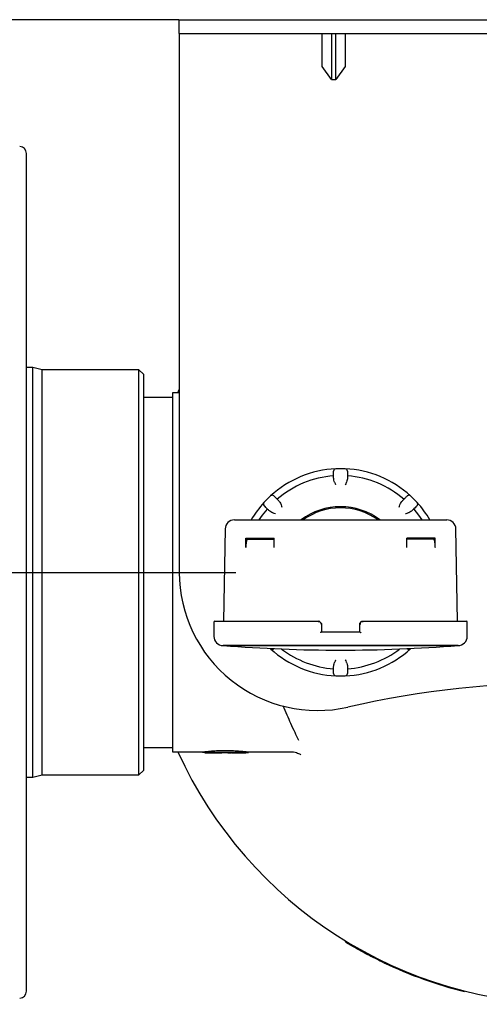
# Model space of a CAD drawing. Extents: x 5860 to 145601, y -57695 to -227.
# Drawn here: x 6381 to 6480, y -1918 to -1704 of the extents above; entities that cross this region are included whole.
import ezdxf

# ---------------------------------------------------------------- set-up
doc = ezdxf.new("R2010")
doc.units = 0
doc.header["$LTSCALE"] = 10
doc.header["$PDSIZE"] = -1
doc.linetypes.add('SLD-CONTINUE', pattern=[0])
doc.linetypes.add('SLD-MIXTE-LONG', pattern=[34.29, 30.48, -1.27, 1.27, -1.27])
doc.layers.get('DEFPOINTS').update_dxf_attribs({"linetype": 'CONTINUOUS'})
for name, color, linetype in [('AXES', 1, 'SLD-MIXTE-LONG'), ('COTES', 30, 'CONTINUOUS'), ('DESSIN', 7, 'SLD-CONTINUE')]:
    doc.layers.add(name, color=color, linetype=linetype)
doc.styles.add('SLDTEXTSTYLE7', font='TXT', dxfattribs={"width": 0.605})
doc.dimstyles.new('SLDDIMSTYLE1', dxfattribs={"dimtxt": 30.819824, "dimasz": 33.02, "dimexe": 0, "dimexo": 0.0625, "dimgap": 7.704956, "dimtad": 1, "dimdec": 1, "dimrnd": 1e-09, "dimzin": 12, "dimdsep": 46, "dimtxsty": 'SLDTEXTSTYLE7', "dimsah": 1, "dimcen": 0.09, "dimadec": 0, "dimazin": 0, "dimtfac": 1, "dimtdec": 1, "dimtofl": 0, "dimtmove": 0, "dimatfit": 3, "dimfxl": 0, "dimtolj": 1, "dimtzin": 12, "dimarcsym": 0})

# ---------------------------------------------------------------- blocks, each defined once
blk = doc.blocks.new('_D_5')
at = {"layer": 'COTES', "color": 0, "lineweight": -2, "transparency": 16777216}
for p, q in [((6415.11, -1703.97), (6269.35, -1703.97)), ((6269.35, -1790.95), (6269.35, -1736.99)), ((6325.36, -1823.97), (6269.35, -1823.97))]:
    blk.add_line(p, q, dxfattribs=at)
at = {"layer": 'COTES', "color": 0, "transparency": 16777216}
for points in [[(6263.85, -1736.99), (6274.86, -1736.99), (6269.35, -1703.97)], [(6263.85, -1790.95), (6274.86, -1790.95), (6269.35, -1823.97)]]:
    blk.add_solid(points, dxfattribs=at)
at = {"layer": 'DEFPOINTS', "color": 0, "transparency": 16777216}
for p in [(6269.35, -1703.97), (6415.17, -1703.97), (6325.42, -1823.97)]:
    blk.add_point(p, dxfattribs=at)
at = {"layer": 'COTES', "color": 0, "transparency": 16777216, "insert": (6246.24, -1763.97), "char_height": 30.82, "attachment_point": 5, "rotation": 90, "style": 'SLDTEXTSTYLE7'}
blk.add_mtext('\\A1;120', dxfattribs=at)

msp = doc.modelspace()

# ---------------------------------------------------------------- linework, layer by layer
at = {"layer": 'AXES'}
msp.add_line((6325.42, -1823.97), (6427.42, -1823.97), dxfattribs=at)
at = {"layer": 'DESSIN'}
for p, q in [((6415.17, -1706.97), (6415.17, -1703.97)), ((6415.17, -1703.97), (6458.58, -1703.97)), ((6458.58, -1703.97), (6541.75, -1703.97)), ((6415.17, -1706.97), (6458.58, -1706.97)), ((6415.17, -1706.97), (6415.17, -1709.97)), ((6446.17, -1714.14), (6446.17, -1706.97)), ((6448.17, -1706.97), (6448.17, -1716.97)), ((6449.17, -1716.97), (6449.17, -1706.97)), ((6451.17, -1706.97), (6451.17, -1714.14)), ((6458.58, -1706.97), (6541.75, -1706.97)), ((6415.17, -1709.97), (6415.17, -1764.53)), ((6448.17, -1716.97), (6446.17, -1714.14)), ((6451.17, -1714.14), (6449.17, -1716.97)), ((6448.17, -1716.97), (6449.17, -1716.97)), ((6382.02, -1914.92), (6382.02, -1733.02)), ((6415.17, -1764.53), (6415.17, -1774.33)), ((6415.17, -1774.33), (6415.17, -1784.61)), ((6383.42, -1779.47), (6382.02, -1779.47)), ((6385.42, -1779.97), (6383.42, -1779.47)), ((6383.42, -1868.47), (6383.42, -1779.47)), ((6406.42, -1779.97), (6385.42, -1779.97)), ((6385.42, -1867.97), (6385.42, -1779.97)), ((6407.42, -1780.97), (6406.42, -1779.97)), ((6406.42, -1867.97), (6406.42, -1779.97)), ((6407.42, -1780.97), (6407.42, -1866.97)), ((6415.17, -1784.97), (6413.67, -1784.97)), ((6413.67, -1784.97), (6413.67, -1862.97)), ((6414.86, -1784.97), (6415.17, -1784.3)), ((6415.17, -1784.61), (6415.17, -1792.78)), ((6413.67, -1785.97), (6407.42, -1785.97)), ((6415.17, -1792.78), (6415.17, -1823.97)), ((6427.13, -1812.57), (6473.2, -1812.57)), ((6425.13, -1814.53), (6424.78, -1834.57)), ((6475.55, -1834.57), (6475.2, -1814.53)), ((6429.6, -1818.57), (6429.63, -1816.57)), ((6429.63, -1816.57), (6435.79, -1816.57)), ((6429.91, -1816.77), (6435.74, -1816.77)), ((6435.77, -1818.57), (6435.79, -1816.57)), ((6464.57, -1818.57), (6464.55, -1816.57)), ((6470.7, -1816.57), (6464.55, -1816.57)), ((6470.43, -1816.77), (6464.6, -1816.77)), ((6470.73, -1818.57), (6470.7, -1816.57)), ((6422.67, -1834.77), (6422.67, -1837.87)), ((6422.87, -1834.57), (6445.52, -1834.57)), ((6445.52, -1834.57), (6445.52, -1834.57)), ((6445.52, -1834.57), (6446.02, -1835.07)), ((6446.02, -1835.07), (6446.02, -1836.87)), ((6454.32, -1835.07), (6454.82, -1834.57)), ((6454.32, -1836.87), (6454.32, -1835.07)), ((6454.82, -1834.57), (6454.82, -1834.57)), ((6454.82, -1834.57), (6477.47, -1834.57)), ((6477.67, -1837.87), (6477.67, -1834.77)), ((6446.02, -1836.87), (6454.32, -1836.87)), ((6424.67, -1839.87), (6475.67, -1839.87)), ((6475.67, -1839.87), (6424.67, -1839.87)), ((6407.42, -1861.97), (6413.67, -1861.97)), ((6413.67, -1862.97), (6420.17, -1862.97)), ((6430.17, -1863.07), (6420.22, -1863.07)), ((6420.71, -1863.17), (6420.71, -1863.07)), ((6420.71, -1863.17), (6420.88, -1863.17)), ((6420.88, -1863.17), (6420.88, -1863.07)), ((6420.88, -1863.17), (6421.04, -1863.17)), ((6421.04, -1863.17), (6421.04, -1863.07)), ((6421.04, -1863.17), (6421.2, -1863.17)), ((6421.2, -1863.17), (6421.2, -1863.07)), ((6421.2, -1863.17), (6421.51, -1863.17)), ((6421.48, -1863.17), (6421.48, -1863.18)), ((6421.51, -1863.17), (6421.51, -1863.07)), ((6421.53, -1863.17), (6421.53, -1863.07)), ((6421.65, -1863.17), (6421.66, -1863.17)), ((6421.69, -1863.17), (6421.69, -1863.07)), ((6422.08, -1863.17), (6422.08, -1863.07)), ((6422.08, -1863.17), (6422.12, -1863.17)), ((6422.17, -1863.07), (6422.17, -1863.18)), ((6422.25, -1863.17), (6422.25, -1863.07)), ((6422.34, -1863.17), (6422.34, -1863.07)), ((6422.34, -1863.17), (6422.47, -1863.17)), ((6422.47, -1863.17), (6422.47, -1863.07)), ((6422.51, -1863.17), (6422.53, -1863.17)), ((6422.53, -1863.07), (6422.53, -1863.18)), ((6422.59, -1863.17), (6422.59, -1863.07)), ((6422.78, -1863.17), (6422.78, -1863.07)), ((6423.11, -1863.17), (6423.11, -1863.07)), ((6423.33, -1863.18), (6423.33, -1863.07)), ((6423.55, -1863.17), (6423.55, -1863.07)), ((6423.71, -1863.17), (6423.71, -1863.07)), ((6423.77, -1863.17), (6423.77, -1863.07)), ((6423.77, -1863.17), (6423.84, -1863.17)), ((6423.84, -1863.17), (6423.84, -1863.07)), ((6423.84, -1863.17), (6424.36, -1863.17)), ((6424.36, -1863.17), (6424.36, -1863.07)), ((6424.36, -1863.17), (6424.42, -1863.17)), ((6424.42, -1863.17), (6424.42, -1863.07)), ((6425.17, -1863.17), (6424.42, -1863.17)), ((6425.17, -1863.17), (6425.17, -1863.07)), ((6425.64, -1863.17), (6425.17, -1863.17)), ((6425.67, -1863.07), (6425.67, -1863.18)), ((6425.7, -1863.17), (6425.7, -1863.07)), ((6425.88, -1863.07), (6425.88, -1863.18)), ((6425.91, -1863.17), (6425.91, -1863.07)), ((6426.26, -1863.17), (6426.26, -1863.07)), ((6426.4, -1863.17), (6426.4, -1863.18)), ((6426.44, -1863.18), (6426.44, -1863.07)), ((6426.58, -1863.17), (6426.46, -1863.17)), ((6426.58, -1863.17), (6426.58, -1863.07)), ((6426.59, -1863.17), (6426.59, -1863.07)), ((6426.59, -1863.17), (6426.66, -1863.17)), ((6426.68, -1863.17), (6426.68, -1863.07)), ((6426.68, -1863.17), (6426.94, -1863.17)), ((6426.94, -1863.17), (6426.94, -1863.07)), ((6426.94, -1863.17), (6427.07, -1863.17)), ((6427.07, -1863.17), (6427.07, -1863.07)), ((6427.07, -1863.17), (6427.07, -1863.07)), ((6427.07, -1863.17), (6427.07, -1863.17)), ((6427.11, -1863.17), (6427.11, -1863.07)), ((6427.39, -1863.07), (6427.39, -1863.18)), ((6427.39, -1863.17), (6427.39, -1863.07)), ((6427.59, -1863.17), (6427.59, -1863.07)), ((6427.73, -1863.17), (6427.73, -1863.18)), ((6427.99, -1863.17), (6427.99, -1863.18)), ((6428.02, -1863.17), (6428.14, -1863.17)), ((6428.15, -1863.17), (6428.15, -1863.07)), ((6428.17, -1863.17), (6428.17, -1863.18)), ((6428.21, -1863.18), (6428.21, -1863.07)), ((6428.23, -1863.17), (6428.93, -1863.17)), ((6428.93, -1863.17), (6428.93, -1863.07)), ((6428.93, -1863.17), (6429.08, -1863.17)), ((6429.08, -1863.17), (6429.08, -1863.07)), ((6429.16, -1863.17), (6429.16, -1863.07)), ((6429.34, -1863.17), (6429.34, -1863.07)), ((6429.34, -1863.17), (6429.37, -1863.17)), ((6429.37, -1863.17), (6429.37, -1863.07)), ((6429.65, -1863.18), (6429.65, -1863.07)), ((6429.65, -1863.07), (6430.17, -1863.07)), ((6429.65, -1863.17), (6429.65, -1863.07)), ((6430.11, -1862.97), (6439.48, -1862.97)), ((6382.02, -1868.47), (6383.42, -1868.47)), ((6383.42, -1868.47), (6385.42, -1867.97)), ((6385.42, -1867.97), (6406.42, -1867.97)), ((6406.42, -1867.97), (6407.42, -1866.97))]:
    msp.add_line(p, q, dxfattribs=at)
at = {"layer": 'DESSIN', "flags": 128}
for points in [[(6432.53, -1812.57), (6433.25, -1811.54), (6434.3, -1810.22)], [(6466.04, -1810.22), (6467.09, -1811.54), (6467.81, -1812.57)], [(6446.02, -1835.07), (6446.02, -1835.07), (6446.02, -1835.07)], [(6454.32, -1835.07), (6454.32, -1835.07), (6454.32, -1835.07)]]:
    msp.add_lwpolyline(points, dxfattribs=at)
at = {"layer": 'DESSIN'}
for centre, radius, start, end in [((6380.52, -1733.02), 1.5, 0, 89), ((6450.17, -1823.97), 22.5, 92.6053, 132.3947), ((6449.17, -1801.99), 0.5, 92.6053, 180), ((6450.17, -1823.97), 22.5, 87.3947, 92.6053), ((6451.17, -1801.99), 0.5, 0, 87.3947), ((6450.17, -1823.97), 22.5, 47.6053, 87.3947), ((6450.17, -1823.97), 21, 94.096, 130.904), ((6450.17, -1823.97), 21, 49.096, 85.904), ((6450.17, -1823.97), 22.5, 132.3947, 137.6053), ((6435.34, -1807.72), 0.5, 45, 132.3947), ((6465, -1807.72), 0.5, 47.6053, 135), ((6450.17, -1823.97), 22.5, 42.3947, 47.6053), ((6450.17, -1823.97), 22.5, 137.6053, 149.5579), ((6433.92, -1809.14), 0.5, 137.6053, 225), ((6450.17, -1823.97), 14.25, 90, 126.8699), ((6450.17, -1823.97), 14, 90, 125.4832), ((6450.17, -1823.97), 14.25, 53.1301, 90), ((6450.17, -1823.97), 14, 54.5168, 90), ((6466.42, -1809.14), 0.5, 315, 42.3947), ((6450.17, -1823.97), 22.5, 30.4421, 42.3947), ((6427.13, -1814.57), 2, 90, 179), ((6473.2, -1814.57), 2, 1, 90), ((6439.47, -1818.71), 9.86, 175.5113, 179.1828), ((6460.87, -1818.71), 9.87, 0.818, 4.4876), ((6445.17, -1823.97), 30, 180, 282.709), ((6422.87, -1834.77), 0.2, 90, 180), ((6477.47, -1834.77), 0.2, 0, 90), ((6424.67, -1837.87), 2, 180, 270), ((6475.67, -1837.87), 2, 270, 0), ((6450.17, -1515.24), 325.62, 265.5085, 274.4915), ((6435.34, -1840.22), 0.5, 227.6053, 315), ((6450.17, -1823.97), 22.5, 227.6053, 267.3947), ((6450.17, -1823.97), 21, 232.4459, 265.904), ((6450.17, -1823.97), 22.5, 272.6053, 312.3947), ((6450.17, -1823.97), 21, 274.096, 307.5541), ((6465, -1840.22), 0.5, 225, 312.3947), ((6449.17, -1845.95), 0.5, 180, 267.3947), ((6450.17, -1823.97), 22.5, 267.3947, 272.6053), ((6451.17, -1845.95), 0.5, 272.6053, 0), ((6500.17, -2067.84), 220, 77.291, 102.709), ((6500.17, -1823.97), 93.8, 204.5683, 270), ((6452.02, -1903.59), 1, 197.8516, 239.155), ((6500.17, -1822.97), 94.9, 244.6582, 255.8918), ((6380.52, -1914.92), 1.5, 271, 0)]:
    msp.add_arc(centre, radius, start, end, dxfattribs=at)
for points, knots in [([(6448.67, -1803.5), (6448.67, -1803.38), (6448.67, -1803.02), (6448.67, -1802.51), (6448.67, -1802.07), (6448.67, -1802.02), (6448.67, -1801.99)], [0, 0, 0, 0, 0.129949, 0.420058, 0.710028, 1, 1, 1, 1]), ([(6451.67, -1801.99), (6451.67, -1802), (6451.67, -1802.03), (6451.67, -1802.33), (6451.67, -1802.85), (6451.67, -1803.3), (6451.67, -1803.5)], [0, 0, 0, 0, 0.18987, 0.4800549, 0.770551, 1, 1, 1, 1]), ([(6448.92, -1804.49), (6448.88, -1804.41), (6448.77, -1804.14), (6448.69, -1803.79), (6448.67, -1803.57), (6448.67, -1803.5)], [0, 0, 0, 0, 0.241809, 0.725644, 1, 1, 1, 1]), ([(6451.67, -1803.5), (6451.66, -1803.62), (6451.64, -1803.87), (6451.53, -1804.23), (6451.44, -1804.45), (6451.42, -1804.49)], [0, 0, 0, 0, 0.410907, 0.873874, 1, 1, 1, 1]), ([(6449.17, -1804.99), (6449.17, -1804.99), (6449.08, -1804.82), (6449, -1804.66), (6448.92, -1804.49)], [0, 0, 0, 0, 0.015879, 1, 1, 1, 1]), ([(6451.42, -1804.49), (6451.34, -1804.66), (6451.26, -1804.82), (6451.17, -1804.99), (6451.17, -1804.99)], [0, 0, 0, 0, 0.984124, 1, 1, 1, 1]), ([(6435.69, -1807.37), (6435.7, -1807.38), (6435.72, -1807.4), (6435.93, -1807.61), (6436.3, -1807.98), (6436.62, -1808.29), (6436.75, -1808.43)], [0, 0, 0, 0, 0.1898702, 0.4800545, 0.7705513, 1, 1, 1, 1]), ([(6436.75, -1808.43), (6436.83, -1808.52), (6437, -1808.72), (6437.18, -1809.05), (6437.26, -1809.27), (6437.28, -1809.31)], [0, 0, 0, 0, 0.410906, 0.873875, 1, 1, 1, 1]), ([(6463.06, -1809.31), (6463.09, -1809.23), (6463.2, -1808.96), (6463.39, -1808.65), (6463.53, -1808.49), (6463.58, -1808.43)], [0, 0, 0, 0, 0.24181, 0.725645, 1, 1, 1, 1]), ([(6463.58, -1808.43), (6463.66, -1808.35), (6463.92, -1808.1), (6464.28, -1807.73), (6464.59, -1807.43), (6464.63, -1807.39), (6464.65, -1807.37)], [0, 0, 0, 0, 0.129949, 0.420059, 0.710028, 1, 1, 1, 1]), ([(6434.63, -1810.55), (6434.55, -1810.47), (6434.3, -1810.22), (6433.93, -1809.85), (6433.63, -1809.55), (6433.59, -1809.51), (6433.57, -1809.49)], [0, 0, 0, 0, 0.129949, 0.420059, 0.710028, 1, 1, 1, 1]), ([(6435.51, -1811.08), (6435.43, -1811.05), (6435.16, -1810.94), (6434.85, -1810.75), (6434.69, -1810.61), (6434.63, -1810.55)], [0, 0, 0, 0, 0.241811, 0.725644, 1, 1, 1, 1]), ([(6437.28, -1809.31), (6437.34, -1809.49), (6437.4, -1809.66), (6437.46, -1809.84), (6437.46, -1809.84)], [0, 0, 0, 0, 0.984124, 1, 1, 1, 1]), ([(6462.88, -1809.84), (6462.88, -1809.84), (6462.94, -1809.66), (6463, -1809.49), (6463.06, -1809.31)], [0, 0, 0, 0, 0.015878, 1, 1, 1, 1]), ([(6465.7, -1810.55), (6465.61, -1810.63), (6465.42, -1810.79), (6465.09, -1810.98), (6464.87, -1811.06), (6464.82, -1811.08)], [0, 0, 0, 0, 0.410907, 0.873873, 1, 1, 1, 1]), ([(6466.77, -1809.49), (6466.76, -1809.5), (6466.74, -1809.52), (6466.53, -1809.73), (6466.16, -1810.1), (6465.84, -1810.41), (6465.7, -1810.55)], [0, 0, 0, 0, 0.1898699, 0.4800549, 0.7705508, 1, 1, 1, 1]), ([(6436.05, -1811.26), (6436.04, -1811.26), (6435.86, -1811.2), (6435.69, -1811.14), (6435.51, -1811.08)], [0, 0, 0, 0, 0.0158779, 1, 1, 1, 1]), ([(6464.82, -1811.08), (6464.65, -1811.14), (6464.47, -1811.2), (6464.3, -1811.26), (6464.29, -1811.26)], [0, 0, 0, 0, 0.9841221, 1, 1, 1, 1]), ([(6429.91, -1816.77), (6429.91, -1816.77), (6429.9, -1816.77), (6429.88, -1816.79), (6429.85, -1816.84), (6429.75, -1817.08), (6429.68, -1817.46), (6429.65, -1817.79), (6429.63, -1817.94)], [0, 0, 0, 0, 0.0159783, 0.0354752, 0.0705489, 0.1815506, 0.6442799, 1, 1, 1, 1]), ([(6435.79, -1816.81), (6435.79, -1816.81), (6435.78, -1816.8), (6435.77, -1816.78), (6435.76, -1816.77), (6435.75, -1816.77), (6435.74, -1816.77)], [0, 0, 0, 0, 0.193243, 0.510688, 0.831457, 1, 1, 1, 1]), ([(6470.7, -1817.94), (6470.69, -1817.8), (6470.67, -1817.58), (6470.63, -1817.31), (6470.58, -1817.12), (6470.55, -1817), (6470.52, -1816.92), (6470.49, -1816.85), (6470.47, -1816.81), (6470.45, -1816.78), (6470.44, -1816.77), (6470.43, -1816.77), (6470.43, -1816.77)], [0, 0, 0, 0, 0.322677, 0.534186, 0.678417, 0.77758, 0.846406, 0.894741, 0.947275, 0.968011, 0.988999, 1, 1, 1, 1]), ([(6445.52, -1834.57), (6445.51, -1834.57), (6445.5, -1834.57), (6445.48, -1834.6), (6445.45, -1834.65), (6445.43, -1834.71), (6445.41, -1834.75), (6445.4, -1834.77), (6445.4, -1834.77)], [0, 0, 0, 0, 0.194958, 0.389749, 0.590524, 0.805635, 0.989585, 1, 1, 1, 1]), ([(6446.02, -1835.07), (6446.02, -1835.07), (6446.01, -1835.07), (6445.98, -1835.08), (6445.93, -1835.09), (6445.87, -1835.12), (6445.82, -1835.14), (6445.79, -1835.15), (6445.79, -1835.15), (6445.79, -1835.15)], [0, 0, 0, 0, 0.179834, 0.359317, 0.54277, 0.738304, 0.948749, 0.990358, 1, 1, 1, 1]), ([(6454.32, -1835.07), (6454.32, -1835.07), (6454.33, -1835.07), (6454.36, -1835.08), (6454.41, -1835.09), (6454.47, -1835.12), (6454.52, -1835.14), (6454.54, -1835.15), (6454.55, -1835.15), (6454.55, -1835.15)], [0, 0, 0, 0, 0.179835, 0.359324, 0.542778, 0.738303, 0.948749, 0.990358, 1, 1, 1, 1]), ([(6454.82, -1834.57), (6454.83, -1834.57), (6454.83, -1834.57), (6454.86, -1834.6), (6454.88, -1834.65), (6454.91, -1834.71), (6454.93, -1834.75), (6454.94, -1834.77), (6454.94, -1834.77)], [0, 0, 0, 0, 0.194961, 0.389753, 0.590524, 0.805635, 0.989584, 1, 1, 1, 1]), ([(6446.02, -1836.87), (6446.01, -1836.87), (6446, -1836.87), (6445.97, -1836.9), (6445.92, -1836.94), (6445.86, -1837), (6445.81, -1837.04), (6445.79, -1837.07), (6445.79, -1837.07)], [0, 0, 0, 0, 0.139899, 0.27906, 0.475406, 0.747302, 0.992548, 1, 1, 1, 1]), ([(6454.32, -1836.87), (6454.33, -1836.87), (6454.33, -1836.87), (6454.36, -1836.9), (6454.41, -1836.94), (6454.48, -1837), (6454.53, -1837.04), (6454.55, -1837.07), (6454.55, -1837.07)], [0, 0, 0, 0, 0.139902, 0.279058, 0.475405, 0.747301, 0.992555, 1, 1, 1, 1]), ([(6448.92, -1843.44), (6449, -1843.28), (6449.08, -1843.11), (6449.17, -1842.94), (6449.17, -1842.94)], [0, 0, 0, 0, 0.984121, 1, 1, 1, 1]), ([(6451.17, -1842.94), (6451.17, -1842.94), (6451.26, -1843.11), (6451.34, -1843.28), (6451.42, -1843.44)], [0, 0, 0, 0, 0.015876, 1, 1, 1, 1]), ([(6448.67, -1844.44), (6448.68, -1844.32), (6448.7, -1844.07), (6448.8, -1843.7), (6448.9, -1843.49), (6448.92, -1843.44)], [0, 0, 0, 0, 0.410906, 0.873873, 1, 1, 1, 1]), ([(6448.67, -1845.95), (6448.67, -1845.93), (6448.67, -1845.9), (6448.67, -1845.6), (6448.67, -1845.08), (6448.67, -1844.64), (6448.67, -1844.44)], [0, 0, 0, 0, 0.18987, 0.4800549, 0.770551, 1, 1, 1, 1]), ([(6451.42, -1843.44), (6451.46, -1843.53), (6451.57, -1843.79), (6451.65, -1844.15), (6451.66, -1844.36), (6451.67, -1844.44)], [0, 0, 0, 0, 0.241809, 0.725643, 1, 1, 1, 1]), ([(6451.67, -1844.44), (6451.67, -1844.55), (6451.67, -1844.92), (6451.67, -1845.43), (6451.67, -1845.86), (6451.67, -1845.92), (6451.67, -1845.95)], [0, 0, 0, 0, 0.129949, 0.420058, 0.710028, 1, 1, 1, 1]), ([(6437.68, -1852.9), (6438.24, -1854.25), (6439.47, -1857.19), (6440.5, -1859.25), (6441.06, -1860.38)], [0, 0, 0, 0, 0.455892, 1, 1, 1, 1]), ([(6420.17, -1862.97), (6420.22, -1862.96), (6420.33, -1862.95), (6421.19, -1862.85), (6422.45, -1862.73), (6424.03, -1862.65), (6425.74, -1862.64), (6427.37, -1862.7), (6428.77, -1862.81), (6429.73, -1862.91), (6430.19, -1862.97), (6430.12, -1862.96), (6430.11, -1862.96)], [0, 0, 0, 0, 0.106773, 0.213527, 0.320823, 0.428494, 0.535568, 0.642005, 0.748756, 0.856281, 0.96384, 1, 1, 1, 1]), ([(6421.53, -1863.17), (6421.54, -1863.17), (6421.56, -1863.17), (6421.61, -1863.17), (6421.66, -1863.17), (6421.69, -1863.17)], [0, 0, 0, 0, 0.280745, 0.560768, 1, 1, 1, 1]), ([(6421.69, -1863.17), (6421.76, -1863.17), (6421.9, -1863.17), (6422.03, -1863.17), (6422.08, -1863.17)], [0, 0, 0, 0, 0.558357, 1, 1, 1, 1]), ([(6422.18, -1863.17), (6422.18, -1863.17), (6422.17, -1863.17), (6422.2, -1863.17), (6422.23, -1863.17), (6422.25, -1863.17)], [0, 0, 0, 0, 0.159804, 0.580009, 1, 1, 1, 1]), ([(6422.25, -1863.17), (6422.27, -1863.17), (6422.29, -1863.17), (6422.32, -1863.17), (6422.34, -1863.17)], [0, 0, 0, 0, 0.560355, 1, 1, 1, 1]), ([(6422.54, -1863.17), (6422.54, -1863.17), (6422.53, -1863.17), (6422.57, -1863.17), (6422.59, -1863.17)], [0, 0, 0, 0, 0.476077, 1, 1, 1, 1]), ([(6422.59, -1863.17), (6422.61, -1863.17), (6422.64, -1863.17), (6422.7, -1863.17), (6422.75, -1863.17), (6422.78, -1863.17)], [0, 0, 0, 0, 0.2803983, 0.5601054, 1, 1, 1, 1]), ([(6422.78, -1863.17), (6422.85, -1863.17), (6422.98, -1863.17), (6423.07, -1863.17), (6423.11, -1863.17)], [0, 0, 0, 0, 0.558199, 1, 1, 1, 1]), ([(6422.81, -1863.17), (6422.81, -1863.17), (6422.84, -1863.17), (6422.85, -1863.17), (6422.86, -1863.17)], [0, 0, 0, 0, 0.194826, 1, 1, 1, 1]), ([(6423.11, -1863.17), (6423.18, -1863.17), (6423.28, -1863.17), (6423.34, -1863.17), (6423.33, -1863.17), (6423.33, -1863.17)], [0, 0, 0, 0, 0.650781, 0.976312, 1, 1, 1, 1]), ([(6423.31, -1863.17), (6423.35, -1863.17), (6423.42, -1863.17), (6423.5, -1863.17), (6423.54, -1863.17)], [0, 0, 0, 0, 0.559988, 1, 1, 1, 1]), ([(6423.55, -1863.17), (6423.58, -1863.17), (6423.64, -1863.17), (6423.68, -1863.17), (6423.71, -1863.17)], [0, 0, 0, 0, 0.561174, 1, 1, 1, 1]), ([(6423.71, -1863.17), (6423.72, -1863.17), (6423.74, -1863.17), (6423.77, -1863.17), (6423.77, -1863.17), (6423.77, -1863.17)], [0, 0, 0, 0, 0.280141, 0.559975, 1, 1, 1, 1]), ([(6425.7, -1863.17), (6425.72, -1863.17), (6425.74, -1863.17), (6425.81, -1863.17), (6425.82, -1863.17)], [0, 0, 0, 0, 0.876583, 1, 1, 1, 1]), ([(6425.91, -1863.17), (6425.94, -1863.17), (6425.98, -1863.17), (6426.1, -1863.17), (6426.19, -1863.17), (6426.24, -1863.17), (6426.26, -1863.17)], [0, 0, 0, 0, 0.499211, 0.749328, 0.874733, 1, 1, 1, 1]), ([(6426.26, -1863.17), (6426.28, -1863.17), (6426.32, -1863.17), (6426.39, -1863.17), (6426.44, -1863.17), (6426.43, -1863.17), (6426.42, -1863.17)], [0, 0, 0, 0, 0.1810825, 0.3620494, 0.7224425, 1, 1, 1, 1]), ([(6427.08, -1863.17), (6427.08, -1863.17), (6427.08, -1863.17), (6427.1, -1863.17), (6427.11, -1863.17)], [0, 0, 0, 0, 0.029552, 1, 1, 1, 1]), ([(6427.16, -1863.17), (6427.17, -1863.17), (6427.2, -1863.17), (6427.26, -1863.17), (6427.31, -1863.17), (6427.33, -1863.17)], [0, 0, 0, 0, 0.125773, 0.56461, 1, 1, 1, 1]), ([(6427.39, -1863.17), (6427.42, -1863.17), (6427.46, -1863.17), (6427.55, -1863.17), (6427.59, -1863.17)], [0, 0, 0, 0, 0.558228, 1, 1, 1, 1]), ([(6427.59, -1863.17), (6427.67, -1863.17), (6427.79, -1863.17), (6427.97, -1863.17), (6428.08, -1863.17), (6428.13, -1863.17), (6428.15, -1863.17)], [0, 0, 0, 0, 0.500318, 0.750546, 0.875649, 1, 1, 1, 1]), ([(6429.08, -1863.17), (6429.09, -1863.17), (6429.11, -1863.17), (6429.15, -1863.17), (6429.16, -1863.17)], [0, 0, 0, 0, 0.56165, 1, 1, 1, 1]), ([(6429.16, -1863.17), (6429.2, -1863.17), (6429.26, -1863.17), (6429.32, -1863.17), (6429.34, -1863.17)], [0, 0, 0, 0, 0.557548, 1, 1, 1, 1]), ([(6429.47, -1863.17), (6429.48, -1863.17), (6429.53, -1863.17), (6429.59, -1863.17), (6429.64, -1863.17), (6429.65, -1863.17), (6429.65, -1863.17)], [0, 0, 0, 0, 0.103873, 0.551167, 0.775611, 1, 1, 1, 1]), ([(6439.44, -1862.96), (6439.62, -1862.96), (6440.05, -1862.96), (6440.63, -1863.11), (6441.11, -1863.31), (6441.42, -1863.49), (6441.57, -1863.61), (6441.58, -1863.61), (6441.58, -1863.61)], [0, 0, 0, 0, 0.114133, 0.279377, 0.439125, 0.608861, 0.80435, 1, 1, 1, 1]), ([(6459.55, -1908.74), (6458.94, -1908.44), (6457.41, -1907.71), (6455.14, -1906.52), (6453.13, -1905.4), (6451.77, -1904.6), (6451.6, -1904.5), (6451.51, -1904.45)], [0, 0, 0, 0, 0.1435331, 0.3585054, 0.5726976, 0.7860023, 1, 1, 1, 1])]:
    msp.add_open_spline(points, degree=3, knots=knots, dxfattribs=at)

# ---------------------------------------------------------------- dimensions: what is measured, and where the dimension line sits
at = {"layer": 'COTES'}
dim = msp.add_linear_dim(base=(6269.35, -1703.97), p1=(6325.42, -1823.97), p2=(6415.17, -1703.97), angle=90, dimstyle='SLDDIMSTYLE1', dxfattribs=at)
dim.commit()
dim.dimension.update_dxf_attribs({"geometry": '_D_5', "text_midpoint": (6269.35, -1763.97), "dimtype": 160})

doc.saveas('drawing.dxf')
